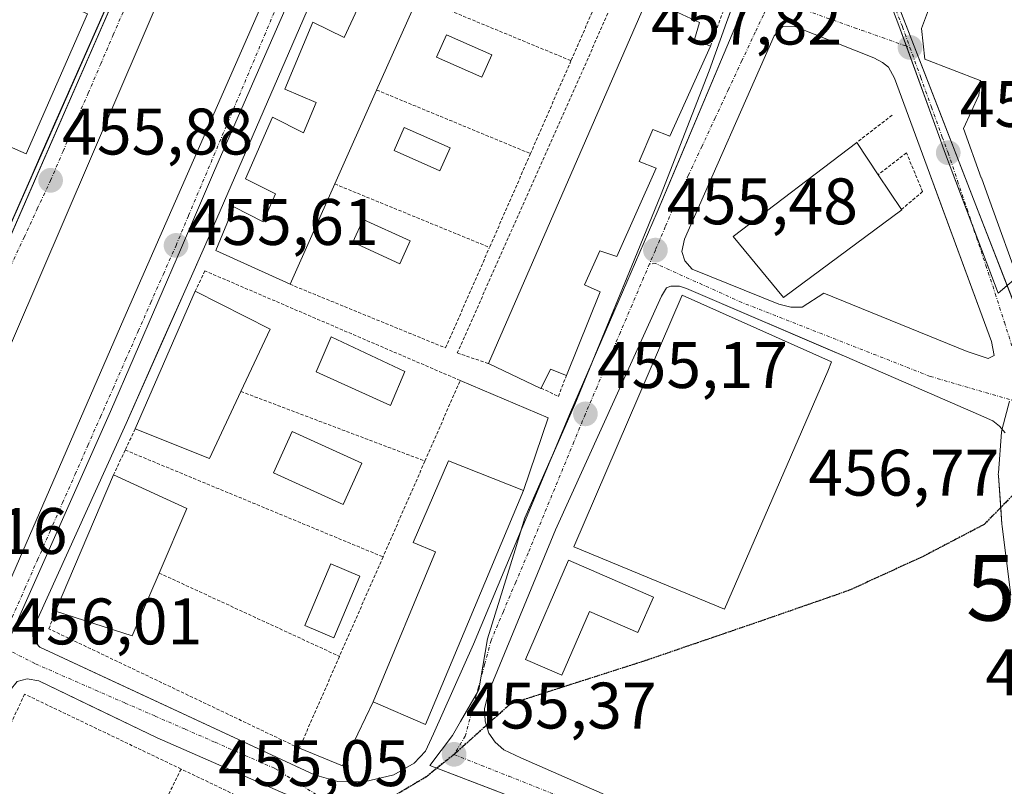
# Model space of a CAD drawing. Units: metres. Extents: x 607332 to 610785, y 4736207 to 4738574.
# Drawn here: x 608046 to 608196, y 4737892 to 4738008 of the extents above; entities that cross this region are included whole.
import ezdxf
from ezdxf.enums import TextEntityAlignment as Align

# ---------------------------------------------------------------- set-up
doc = ezdxf.new("R2010")
doc.units = ezdxf.units.M
doc.header["$MEASUREMENT"] = 0
for name, pattern in [('TRAZO_Y_PUNTO', [1, 0.5, -0.25, 0, -0.25]), ('TRAZOS', [0.75, 0.5, -0.25]), ('TRAZOS2', [0.375, 0.25, -0.125]), ('TRAZOSX2', [1.5, 1, -0.5])]:
    doc.linetypes.add(name, pattern=pattern)
doc.layers.get('0').update_dxf_attribs({"lineweight": 5})
for name, color, linetype, lineweight in [('Alambrada', 19, 'TRAZOS', 0), ('Carátula', 7, 'Continuous', 5), ('Edificación', 1, 'Continuous', 13), ('Edificación Cxs', 1, 'Continuous', 13), ('Elemento construido', 1, 'Continuous', 0), ('Núcleo urbano', 19, 'Continuous', 0), ('Núcleo urbano CxS', 19, 'Continuous', 0), ('Piscina', 142, 'Continuous', 0), ('Piscina CxS', 142, 'Continuous', 0), ('Pista deportiva', 19, 'Continuous', 0), ('Pista deportiva Cxs', 19, 'Continuous', 0), ('Punto de cota en terreno', 7, 'Continuous', 0), ('Ruta', 19, 'TRAZOS2', 30), ('Rótulo de punto de cota en terreno', 19, 'Continuous', 0), ('Senda', 19, 'TRAZOSX2', 0), ('Surgencia fuente', 7, 'Continuous', 0), ('Valla', 19, 'TRAZOS', 0), ('Vegetación y arbolado urbanos', 2, 'Continuous', 0), ('Vegetación y arbolados urbanos CxS', 144, 'Continuous', 0), ('Vía urbana Cxs', 5, 'Continuous', 0), ('Vía urbana eje', 5, 'TRAZO_Y_PUNTO', 0)]:
    doc.layers.add(name, color=color, linetype=linetype, lineweight=lineweight)
doc.styles.add('Arial', font='txt', dxfattribs={"height": 0.2})

# ---------------------------------------------------------------- blocks, each defined once
blk = doc.blocks.new('*U154')
at = {"layer": 'Vegetación y arbolados urbanos CxS', "color": 144, "linetype": 'Continuous', "lineweight": 0}
for points in [[(608021.87, 4737923.29, 455.17), (608048.84, 4737985.05, 455.97), (608070.73, 4738035.2, 456.8), (608075.81, 4738046.84, 457.04), (608078.84, 4738053.77, 457.32), (608102.9, 4738143.02, 461.84)], [(608116.62, 4738109.79, 461.48), (608106.5, 4738075.11, 460.28), (608099.45, 4738037.06, 457.07), (608087.24, 4738011.61, 456.59), (608075.8, 4737985.49, 455.87), (608070.72, 4737973.76, 455.63), (608059.89, 4737948.76, 455.76), (608043.83, 4737912.58, 456.01)]]:
    blk.add_polyline3d(points, dxfattribs=at)
blk = doc.blocks.new('*U156')
at = {"layer": 'Vegetación y arbolados urbanos CxS', "color": 144, "linetype": 'Continuous', "lineweight": 0}
for points in [[(608197.11, 4737950.29, 456.74), (608195.99, 4737946.12, 456.7), (608195.94, 4737945.86, 456.7), (608195.9, 4737945.57, 456.7), (608195.42, 4737939.4, 456.72), (608195.41, 4737939.17, 456.72), (608195.42, 4737938.95, 456.72), (608195.97, 4737931.57, 456.71), (608195.97, 4737931.49, 456.71), (608195.99, 4737931.29, 456.71), (608196, 4737931.22, 456.72), (608197.32, 4737920.71, 456.68)], [(608126.3, 4737888, 455.85), (608108.67, 4737894.75, 455.31), (608112.1, 4737899.33, 455.32), (608113.34, 4737901.49, 455.34), (608115.72, 4737905.59, 455.32), (608116.11, 4737906.27, 455.3), (608117.44, 4737914.06, 455.21), (608121.65, 4737927.64, 455.04), (608123.16, 4737932.52, 455.07), (608130.01, 4737948.08, 455.2), (608130.76, 4737949.78, 455.23), (608139.5, 4737970.93, 455.48), (608143.87, 4737981.61, 455.89), (608151.29, 4738000.67, 457.08), (608153.94, 4738008.05, 457.5), (608155.71, 4738013, 457.71)], [(608200.24, 4738070.56, 461.67), (608194.02, 4738054.41, 460.75), (608193.04, 4738052.09, 460.58), (608186.27, 4738034.34, 459.45), (608181.26, 4738022.63, 458.65), (608177.46, 4738014.76, 458.19), (608178.99, 4738010.82, 458.07), (608180.23, 4738007.62, 457.96), (608186.31, 4737990.82, 456.89), (608187.21, 4737988.41, 456.83), (608187.21, 4737988.41, 456.83), (608195.39, 4737966.76, 456.83), (608208.46, 4737977.88, 457.14)]]:
    blk.add_polyline3d(points, dxfattribs=at)
blk = doc.blocks.new('5SURGF')
blk.add_text('5SURGF', height=10).set_placement((0, 0), align=Align.MIDDLE_CENTER)
blk = doc.blocks.new('5PATER')
at = {"layer": 'Carátula', "linetype": 'Continuous', "lineweight": 5}
h = blk.add_hatch(color=250, dxfattribs=at)
edge = h.paths.add_edge_path()
edge.add_ellipse((0, 0.01), major_axis=(-1.33, -1.34), ratio=0.999422, start_angle=0, end_angle=360)
blk = doc.blocks.new('*U216')
at = {"layer": 'Vía urbana Cxs', "color": 5, "linetype": 'Continuous', "lineweight": 0}
for points in [[(608202.2, 4738067.98, 461.64), (608180.33, 4738015.99, 458.34), (608180.12, 4738015.69, 458.32), (608179.94, 4738015.38, 458.3), (608179.78, 4738015.06, 458.28), (608179.65, 4738014.72, 458.25), (608179.55, 4738014.37, 458.23), (608179.48, 4738014.02, 458.22), (608179.44, 4738013.66, 458.2), (608179.43, 4738013.29, 458.18), (608179.45, 4738012.93, 458.17), (608179.5, 4738012.57, 458.15), (608179.58, 4738012.22, 458.14), (608186.76, 4737993.71, 457.01), (608192, 4737980.19, 456.83), (608198.56, 4737963.32, 456.81)], [(608196.44, 4737945.47, 456.71), (608195.6, 4737946.51, 456.69), (608194.57, 4737947.31, 456.66), (608192.41, 4737948.3, 456.6), (608172.28, 4737957.04, 455.98), (608169.04, 4737958.42, 455.9), (608147.8, 4737967.51, 455.51), (608146.76, 4737967.84, 455.49), (608145.44, 4737967.86, 455.46), (608144.76, 4737967.58, 455.45), (608144.01, 4737966.34, 455.45), (608127.85, 4737930.68, 455.16), (608117.67, 4737906.02, 455.35), (608117.01, 4737903.44, 455.4), (608117.1, 4737901.51, 455.4), (608117.67, 4737899.68, 455.4), (608118.6, 4737898.32, 455.41), (608119.94, 4737897.15, 455.43), (608122.55, 4737895.92, 455.5), (608154.87, 4737881.76, 456.41), (608176.41, 4737872.29, 456.66), (608185.25, 4737868.4, 456.73), (608198.6, 4737862.43, 457.06)], [(608023.24, 4737928.83, 455.31), (608047.95, 4737984.82, 455.99), (608049.25, 4737987.77, 455.99), (608072.45, 4738040.34, 456.88), (608072.53, 4738040.88, 456.89), (608072.55, 4738041.42, 456.9), (608072.51, 4738041.97, 456.91), (608072.42, 4738042.5, 456.92), (608072.28, 4738043.03, 456.93), (608072.08, 4738043.53, 456.94), (608071.83, 4738044.02, 456.96), (608071.53, 4738044.47, 456.97), (608071.19, 4738044.89, 456.99), (608070.8, 4738045.28, 457.01), (608070.38, 4738045.62, 457.02), (608067.74, 4738046.37, 457.07), (608066.04, 4738041.85, 457.13), (608028.56, 4738057.12, 457.78)], [(608068.63, 4738014.68, 456.62), (608033.44, 4737932.92, 455.56)], [(608044.47, 4737922.77, 455.91), (608061.93, 4737962.88, 455.64), (608093.26, 4738034.21, 456.95)], [(608096.48, 4738025.04, 457.01), (608074.44, 4737974.32, 455.8), (608071.24, 4737967.09, 455.75), (608067.81, 4737959.35, 455.8), (608062.28, 4737946.89, 455.88), (608048.78, 4737917.09, 456.1), (608048.01, 4737915.55, 456.09), (608048.12, 4737913.9, 456.1), (608049.14, 4737912.8, 456.1), (608059.5, 4737907.99, 455.92), (608091.05, 4737893.35, 455.32), (608094.6, 4737892.34, 455.28), (608098.64, 4737892.26, 455.25), (608103.14, 4737893.34, 455.26), (608106.23, 4737895.09, 455.33), (608107.98, 4737896.96, 455.37), (608109.23, 4737899.58, 455.38), (608115.3, 4737913.26, 455.24), (608130.1, 4737948.64, 455.21), (608143.35, 4737979.11, 455.76), (608145.74, 4737984.77, 456.02), (608155.21, 4738007.23, 457.49), (608156.14, 4738009.93, 457.61)], [(608040.28, 4737859.68, 453.81), (608047, 4737854.17, 453.24), (608056.82, 4737849.86, 452.68), (608060.1, 4737848.8, 452.42), (608062.76, 4737848.83, 452.44), (608064.21, 4737849.19, 452.5), (608066.28, 4737851.09, 452.64), (608072.73, 4737860.36, 453.51), (608074.68, 4737863.17, 453.73), (608074.69, 4737863.18, 453.73), (608088.62, 4737883.17, 455), (608089.62, 4737886.16, 455.05), (608089.25, 4737887.86, 455.12), (608088.6, 4737889.15, 455.17), (608086.67, 4737890.4, 455.23), (608067.05, 4737898.96, 455.63), (608056.53, 4737904.03, 455.82), (608048.98, 4737907.66, 455.99), (608048.98, 4737907.66, 455.99), (608047.19, 4737907.98, 456.02), (608045.64, 4737907.57, 456.03)]]:
    blk.add_polyline3d(points, dxfattribs=at)
blk.add_polyline3d([(608148.69, 4737970.43, 455.54), (608161.89, 4737965.11, 455.75), (608163.75, 4737964.65, 455.77), (608165.48, 4737964.65, 455.8), (608168.76, 4737966.76, 455.95), (608190.64, 4737957.88, 456.78), (608193.87, 4737956.8, 456.79), (608194.78, 4737957.29, 456.8), (608194.39, 4737959.39, 456.81), (608186.23, 4737981.48, 456.79), (608185.1, 4737984.53, 456.83), (608184.9, 4737985.08, 456.83), (608179.55, 4737999.55, 457.37), (608178.64, 4738001.26, 457.53), (608177.73, 4738001.98, 457.59), (608176.41, 4738002.68, 457.63), (608164.33, 4738007.44, 457.67), (608162.55, 4738007.5, 457.65), (608161.21, 4738006.04, 457.59), (608147.53, 4737975, 455.63), (608147.12, 4737973.15, 455.56), (608147.55, 4737971.71, 455.54), (608148.69, 4737970.43, 455.54)], close=True, dxfattribs=at)

msp = doc.modelspace()

# ---------------------------------------------------------------- linework, layer by layer
at = {"layer": 'Alambrada', "color": 19, "linetype": 'TRAZOS', "lineweight": 0}
for points in [[(608113.37, 4738026.57, 458.88), (608136.44, 4738016.51, 460.42), (608130.19, 4738002.23, 461.9)], [(608106.82, 4738011.89, 463.44), (608130.19, 4738002.23, 461.9)], [(608130.19, 4738002.23, 461.9), (608124.01, 4737988.06, 463.27)], [(608100.53, 4737997.76, 463.48), (608124.01, 4737988.06, 463.27)], [(608124.01, 4737988.06, 463.27), (608117.76, 4737973.76, 463.92)], [(608094.14, 4737983.43, 463.19), (608117.76, 4737973.76, 463.92)], [(608087.31, 4737968.13, 462.49), (608111.05, 4737958.43, 458.5), (608117.76, 4737973.76, 463.92)]]:
    msp.add_polyline3d(points, dxfattribs=at)
at = {"layer": 'Edificación', "color": 1, "linetype": 'Continuous', "lineweight": 13}
for points in [[(608198.96, 4737967.44, 460.67), (608193.9, 4737981.37, 469.97), (608193.89, 4737981.39, 469.96), (608192.82, 4737984.35, 469.61), (608192.81, 4737984.36, 469.6), (608190.07, 4737991.91, 467.02), (608192.44, 4737996.97, 466.7), (608192.69, 4737999.18, 465.97), (608192.63, 4737999.2, 466.19), (608184.19, 4738002.46, 468.14), (608183.66, 4738007.15, 467.41), (608185.23, 4738011.2, 469.19), (608182.59, 4738012.46, 468.28), (608180.53, 4738013.44, 468.18), (608181.92, 4738016.71, 468.09), (608185.61, 4738025.35, 468.22), (608185.61, 4738025.36, 468.22), (608186.72, 4738027.95, 469.4), (608187.89, 4738030.69, 470.63), (608187.89, 4738030.7, 470.63), (608190.05, 4738035.76, 461.06), (608200.26, 4738031.35, 462.57)], [(608087.31, 4737968.13, 462.49), (608075.96, 4737973.28, 459.32), (608078.73, 4737979.93, 457.84), (608083.23, 4737977.67, 463.08), (608085.07, 4737981.94, 466.48), (608080.53, 4737984.21, 464.44), (608084.63, 4737993.63, 458.48), (608089.34, 4737991.23, 463.79), (608091.3, 4737995.84, 464.65), (608086.51, 4737997.91, 464.21), (608090.8, 4738008.09, 456.9), (608095.59, 4738005.77, 464.04), (608097.63, 4738010.14, 466.27), (608092.67, 4738012.46, 464.43), (608096.94, 4738022.38, 459.48), (608102.07, 4738020.06, 464.56), (608103.96, 4738024.51, 466.37), (608098.78, 4738026.92, 464.56), (608101.03, 4738032.24, 460.2), (608113.37, 4738026.57, 458.88)], [(608056.38, 4738009.37, 459.13), (608047.03, 4737988.02, 465.95), (608005.84, 4738006.06, 466.57), (608015.18, 4738027.4, 462.33), (608056.38, 4738009.37, 459.13)], [(608106.82, 4738011.89, 463.44), (608100.53, 4737997.76, 463.48)], [(608117.58, 4737956.06, 459.02), (608141.85, 4738011.79, 460.02), (608149.82, 4738008.08, 459.92), (608149.05, 4738005.44, 460.4), (608151.46, 4738004.43, 458.9)], [(608151.46, 4738004.43, 458.9), (608145.3, 4737990.73, 460.23), (608142.69, 4737991.74, 463.24), (608140.6, 4737986.85, 460.14), (608143.21, 4737985.84, 456.44), (608137.19, 4737972.35, 459.97), (608134.57, 4737973.26, 461.92), (608132.26, 4737968.04, 461.07), (608134.64, 4737966.99, 458.46), (608129.48, 4737954.22, 458.72)], [(608100.53, 4737997.76, 463.48), (608094.14, 4737983.43, 463.19)], [(608180.66, 4737979.47, 460), (608162.6, 4737966.11, 458.25), (608154.94, 4737975.41, 458.66), (608173.8, 4737989.76, 459.7)], [(608173.8, 4737989.76, 459.7), (608177.08, 4737984.83, 460.06)], [(608177.08, 4737984.83, 460.06), (608180.61, 4737979.53, 460.24)], [(608094.14, 4737983.43, 463.19), (608087.31, 4737968.13, 462.49)], [(608180.61, 4737979.53, 460.24), (608180.66, 4737979.47, 460)], [(608063.69, 4737946.1, 464.02), (608072.84, 4737967.08, 458.79)], [(608072.84, 4737967.08, 458.79), (608084.26, 4737961.29, 458.56), (608079.8, 4737951.79, 464.02)], [(608169.37, 4737954.9, 459.84), (608153.62, 4737918.59, 461.01), (608130.62, 4737928.11, 468.21), (608147.16, 4737966.46, 465.14), (608169.96, 4737956.3, 456.2), (608169.37, 4737954.9, 459.84)], [(608125.62, 4737952.32, 460.17), (608125.59, 4737952.24, 460.11), (608117.58, 4737956.06, 459.02)], [(608129.48, 4737954.22, 458.72), (608127.07, 4737955.21, 462.18), (608125.62, 4737952.32, 460.17)], [(608079.8, 4737951.79, 464.02), (608075.01, 4737941.59, 463.08), (608063.69, 4737946.1, 464.02)], [(608099.98, 4737904.46, 459.32), (608109.53, 4737927.36, 463.91), (608106.09, 4737928.76, 462.63), (608111.48, 4737941.19, 457.11), (608122.92, 4737936.67, 457.32)], [(608051.51, 4737918.27, 463.87), (608060.37, 4737939.09, 460.61)], [(608060.37, 4737939.09, 460.61), (608071.57, 4737933.95, 463.97), (608067.33, 4737924.11, 464.13)], [(608122.92, 4737936.67, 457.32), (608107.96, 4737900.99, 457.69), (608099.98, 4737904.46, 459.32)], [(608142.76, 4737920.43, 465.47), (608140.4, 4737915.02, 459.42), (608133.02, 4737918.23, 460.03), (608128.8, 4737908.51, 458.3), (608123.25, 4737910.93, 458.68), (608129.83, 4737926.06, 467.3), (608142.76, 4737920.43, 465.47)], [(608067.33, 4737924.11, 464.13), (608063.21, 4737914.52, 464.17), (608051.51, 4737918.27, 463.87)]]:
    msp.add_polyline3d(points, dxfattribs=at)
at = {"layer": 'Edificación Cxs', "color": 1, "linetype": 'Continuous', "lineweight": 13}
msp.add_polyline3d([(608198.96, 4737967.44, 460.67), (608193.9, 4737981.37, 469.97), (608193.89, 4737981.39, 469.96), (608192.82, 4737984.35, 469.61), (608192.81, 4737984.36, 469.6), (608190.07, 4737991.91, 467.02), (608192.44, 4737996.97, 466.7), (608192.69, 4737999.18, 465.97), (608192.63, 4737999.2, 466.19), (608184.19, 4738002.46, 468.14), (608183.66, 4738007.15, 467.41), (608185.23, 4738011.2, 469.19), (608182.59, 4738012.46, 468.28), (608180.53, 4738013.44, 468.18), (608181.92, 4738016.71, 468.09), (608185.61, 4738025.35, 468.22), (608185.61, 4738025.36, 468.22), (608186.72, 4738027.95, 469.4), (608187.89, 4738030.69, 470.63), (608187.89, 4738030.7, 470.63), (608190.05, 4738035.76, 461.06), (608200.26, 4738031.35, 462.57)], dxfattribs=at)
for points in [[(608113.37, 4738026.57, 458.88), (608106.82, 4738011.89, 463.44), (608100.53, 4737997.76, 463.48), (608094.14, 4737983.43, 463.19), (608087.31, 4737968.13, 462.49), (608075.96, 4737973.28, 459.32), (608078.73, 4737979.93, 457.84), (608083.23, 4737977.67, 463.08), (608085.07, 4737981.94, 466.48), (608080.53, 4737984.21, 464.44), (608084.63, 4737993.63, 458.48), (608089.34, 4737991.23, 463.79), (608091.3, 4737995.84, 464.65), (608086.51, 4737997.91, 464.21), (608090.8, 4738008.09, 456.9), (608095.59, 4738005.77, 464.04), (608097.63, 4738010.14, 466.27), (608092.67, 4738012.46, 464.43), (608096.94, 4738022.38, 459.48), (608102.07, 4738020.06, 464.56), (608103.96, 4738024.51, 466.37), (608098.78, 4738026.92, 464.56), (608101.03, 4738032.24, 460.2), (608113.37, 4738026.57, 458.88)], [(608056.38, 4738009.37, 459.13), (608047.03, 4737988.02, 465.95), (608005.84, 4738006.06, 466.57), (608015.18, 4738027.4, 462.33), (608056.38, 4738009.37, 459.13)], [(608151.46, 4738004.43, 458.9), (608145.3, 4737990.73, 460.23), (608142.69, 4737991.74, 463.24), (608140.6, 4737986.85, 460.14), (608143.21, 4737985.84, 456.44), (608137.19, 4737972.35, 459.97), (608134.57, 4737973.26, 461.92), (608132.26, 4737968.04, 461.07), (608134.64, 4737966.99, 458.46), (608129.48, 4737954.22, 458.72), (608127.07, 4737955.21, 462.18), (608125.62, 4737952.32, 460.17), (608125.59, 4737952.24, 460.11), (608117.58, 4737956.06, 459.02), (608141.85, 4738011.79, 460.02), (608149.82, 4738008.08, 459.92), (608149.05, 4738005.44, 460.4), (608151.46, 4738004.43, 458.9)], [(608180.66, 4737979.47, 460), (608162.6, 4737966.11, 458.25), (608154.94, 4737975.41, 458.66), (608173.8, 4737989.76, 459.7), (608177.08, 4737984.83, 460.06), (608180.61, 4737979.53, 460.24), (608180.66, 4737979.47, 460)], [(608079.8, 4737951.79, 464.02), (608075.01, 4737941.59, 463.08), (608063.69, 4737946.1, 464.02), (608072.84, 4737967.08, 458.79), (608084.26, 4737961.29, 458.56), (608079.8, 4737951.79, 464.02)], [(608169.37, 4737954.9, 459.84), (608153.62, 4737918.59, 461.01), (608130.62, 4737928.11, 468.21), (608147.16, 4737966.46, 465.14), (608169.96, 4737956.3, 456.2), (608169.37, 4737954.9, 459.84)], [(608122.92, 4737936.67, 457.32), (608107.96, 4737900.99, 457.69), (608099.98, 4737904.46, 459.32), (608109.53, 4737927.36, 463.91), (608106.09, 4737928.76, 462.63), (608111.48, 4737941.19, 457.11), (608122.92, 4737936.67, 457.32)], [(608067.33, 4737924.11, 464.13), (608063.21, 4737914.52, 464.17), (608051.51, 4737918.27, 463.87), (608060.37, 4737939.09, 460.61), (608071.57, 4737933.95, 463.97), (608067.33, 4737924.11, 464.13)], [(608142.76, 4737920.43, 465.47), (608140.4, 4737915.02, 459.42), (608133.02, 4737918.23, 460.03), (608128.8, 4737908.51, 458.3), (608123.25, 4737910.93, 458.68), (608129.83, 4737926.06, 467.3), (608142.76, 4737920.43, 465.47)]]:
    msp.add_polyline3d(points, close=True, dxfattribs=at)
at = {"layer": 'Elemento construido', "color": 1, "linetype": 'Continuous', "lineweight": 0}
for points in [[(608202.2, 4738067.98, 462.39), (608180.33, 4738015.99, 460.97), (608180.12, 4738015.69, 461.26), (608179.94, 4738015.38, 462.03), (608179.78, 4738015.06, 462.97), (608179.65, 4738014.72, 463.85), (608179.55, 4738014.37, 464.7), (608179.48, 4738014.02, 465.54), (608179.44, 4738013.66, 465.34), (608179.43, 4738013.29, 465.23), (608179.45, 4738012.93, 465.26), (608179.5, 4738012.57, 465.44), (608179.58, 4738012.22, 465.77), (608192, 4737980.19, 458.17), (608199.69, 4737960.41, 456.93)], [(608023.24, 4737928.83, 456.55), (608072.45, 4738040.34, 456.9), (608072.53, 4738040.88, 456.92), (608072.55, 4738041.42, 456.94), (608072.51, 4738041.97, 456.96), (608072.42, 4738042.5, 456.96), (608072.28, 4738043.03, 456.96), (608072.08, 4738043.53, 456.97), (608071.83, 4738044.02, 456.98), (608071.53, 4738044.47, 457.01), (608071.19, 4738044.89, 457.04), (608070.8, 4738045.28, 457.05), (608070.38, 4738045.62, 457.04), (608067.74, 4738046.37, 457.09), (608066.04, 4738041.85, 457.2), (608028.56, 4738057.12, 457.85)], [(608096.48, 4738025.04, 458.79), (608074.44, 4737974.32, 456.89), (608062.28, 4737946.89, 461.11), (608048.78, 4737917.09, 458.12), (608048.01, 4737915.55, 456.2), (608048.12, 4737913.9, 456.39), (608049.14, 4737912.8, 457.45), (608091.05, 4737893.35, 455.41), (608094.6, 4737892.34, 455.38), (608098.64, 4737892.26, 455.35)], [(608098.64, 4737892.26, 455.35), (608103.14, 4737893.34, 455.34), (608106.23, 4737895.09, 455.39), (608107.98, 4737896.96, 455.36), (608109.23, 4737899.58, 456.02), (608115.3, 4737913.26, 455.28), (608130.1, 4737948.64, 456.11), (608143.35, 4737979.11, 456.65), (608155.21, 4738007.23, 457.6), (608156.14, 4738009.93, 457.69)], [(608193.87, 4737956.8, 456.85), (608194.78, 4737957.29, 456.85), (608194.39, 4737959.39, 456.82), (608179.55, 4737999.55, 457.51), (608178.64, 4738001.26, 457.66), (608177.73, 4738001.98, 457.69), (608176.41, 4738002.68, 457.73), (608164.33, 4738007.44, 457.75), (608162.55, 4738007.5, 457.71), (608161.21, 4738006.04, 457.69), (608147.53, 4737975, 455.75), (608147.12, 4737973.15, 455.68), (608147.55, 4737971.71, 455.66), (608148.69, 4737970.43, 455.85), (608161.89, 4737965.11, 457.58), (608163.75, 4737964.65, 456.02), (608165.48, 4737964.65, 455.84), (608168.76, 4737966.76, 455.97), (608190.64, 4737957.88, 456.92), (608193.87, 4737956.8, 456.85)], [(608198.6, 4737862.43, 457.07), (608185.25, 4737868.4, 456.82), (608154.87, 4737881.76, 456.47), (608122.55, 4737895.92, 455.53), (608119.94, 4737897.15, 455.46), (608118.6, 4737898.32, 455.49), (608117.67, 4737899.68, 455.51), (608117.1, 4737901.51, 455.52), (608117.01, 4737903.44, 455.5), (608117.67, 4737906.02, 455.4), (608127.85, 4737930.68, 455.17), (608144.01, 4737966.34, 465.62), (608144.76, 4737967.58, 458.03), (608145.44, 4737967.86, 456.33), (608146.76, 4737967.84, 456.48), (608147.8, 4737967.51, 458.58), (608172.28, 4737957.04, 456.06), (608192.41, 4737948.3, 456.64), (608194.57, 4737947.31, 456.73), (608195.6, 4737946.51, 456.73), (608196.44, 4737945.47, 456.75)], [(608113.28, 4737953.47, 455.79), (608126.73, 4737947.76, 455.35), (608122.92, 4737936.67, 457.32)], [(608060.1, 4737848.8, 453), (608062.76, 4737848.83, 453.17), (608064.21, 4737849.19, 452.98), (608066.28, 4737851.09, 452.78), (608074.69, 4737863.18, 453.59), (608088.62, 4737883.17, 455), (608089.62, 4737886.16, 455.09), (608089.25, 4737887.86, 455.19), (608088.6, 4737889.15, 455.22), (608086.67, 4737890.4, 455.3), (608067.05, 4737898.96, 455.66), (608048.98, 4737907.66, 456.03), (608047.19, 4737907.98, 456.09), (608045.64, 4737907.57, 456.44), (608044.62, 4737906.22, 456.64), (608039.44, 4737894.88, 457.01), (608034.8, 4737883.11, 456.33), (608034.05, 4737878.48, 462.16), (608034.6, 4737871.93, 456.99), (608036.67, 4737865.04, 456.98), (608040.28, 4737859.68, 454.9), (608047, 4737854.17, 455.12), (608056.82, 4737849.86, 453.7), (608060.1, 4737848.8, 453)], [(608088.73, 4737897.39, 458.95), (608095.3, 4737894.73, 455.4), (608099.98, 4737904.46, 459.32)]]:
    msp.add_polyline3d(points, dxfattribs=at)
at = {"layer": 'Núcleo urbano', "color": 19, "linetype": 'Continuous', "lineweight": 0}
for points in [[(608196.76, 4737967.93, 456.88), (608195.39, 4737966.76, 456.83), (608191.38, 4737977.37, 456.77), (608187.21, 4737988.41, 456.83), (608186.31, 4737990.82, 456.89), (608181.38, 4738004.44, 457.84), (608180.23, 4738007.62, 457.96), (608178.99, 4738010.82, 458.07), (608177.46, 4738014.76, 458.19), (608177.73, 4738015.31, 458.22), (608181.26, 4738022.63, 458.65), (608186.27, 4738034.34, 459.45), (608193.04, 4738052.09, 460.58), (608194.01, 4738054.41, 460.75), (608200.24, 4738070.56, 461.67)], [(608075.81, 4738046.84, 457.04), (608070.73, 4738035.2, 456.8), (608048.84, 4737985.06, 455.97), (608021.87, 4737923.29, 455.17), (608021.8, 4737923.12, 455.17), (608010.37, 4737896.94, 454.35), (608007.5, 4737886.9, 454), (608006.85, 4737879.72, 453.73), (608006.55, 4737876.38, 453.63), (608007.46, 4737870.18, 453.4), (608008.07, 4737866.05, 453.24), (608009.71, 4737861.62, 453.05), (608012.09, 4737855.15, 452.79), (608019.93, 4737842.91, 452.24), (608031.22, 4737832.39, 451.59), (608045.5, 4737825.63, 450.85)], [(608043.84, 4737912.61, 456.01), (608059.89, 4737948.76, 455.76), (608070.72, 4737973.76, 455.63), (608075.8, 4737985.49, 455.87), (608087.24, 4738011.61, 456.59), (608099.43, 4738037.03, 457.07), (608099.45, 4738037.06, 457.07)], [(608155.7, 4738013, 457.71), (608155.07, 4738011.22, 457.64), (608153.94, 4738008.05, 457.5), (608151.29, 4738000.67, 457.08), (608143.87, 4737981.62, 455.89), (608139.5, 4737970.93, 455.48), (608133.89, 4737957.36, 455.35), (608130.76, 4737949.78, 455.23), (608130.01, 4737948.08, 455.2), (608127.14, 4737941.56, 455.16), (608123.16, 4737932.52, 455.07), (608122.6, 4737930.71, 455.06), (608121.65, 4737927.64, 455.04), (608117.44, 4737914.06, 455.21), (608116.38, 4737907.83, 455.25), (608116.11, 4737906.27, 455.3), (608115.82, 4737905.76, 455.32), (608115.72, 4737905.59, 455.32), (608113.34, 4737901.49, 455.34), (608112.1, 4737899.33, 455.32), (608108.67, 4737894.75, 455.31), (608109.72, 4737894.35, 455.31), (608119.03, 4737890.78, 455.58)], [(608197.11, 4737950.29, 456.74), (608195.99, 4737946.12, 456.7), (608195.98, 4737946.04, 456.7), (608195.94, 4737945.86, 456.7), (608195.9, 4737945.57, 456.7), (608195.42, 4737939.4, 456.72), (608195.41, 4737939.17, 456.72), (608195.42, 4737938.95, 456.72), (608195.78, 4737934.09, 456.71), (608195.97, 4737931.57, 456.71), (608195.97, 4737931.49, 456.71), (608195.99, 4737931.29, 456.71), (608196, 4737931.22, 456.72), (608197.32, 4737920.71, 456.68)]]:
    msp.add_polyline3d(points, dxfattribs=at)
at = {"layer": 'Núcleo urbano CxS', "color": 19, "linetype": 'Continuous', "lineweight": 0}
for points in [[(608208.46, 4737977.88, 457.14), (608195.39, 4737966.76, 456.83), (608187.21, 4737988.41, 456.83), (608186.31, 4737990.82, 456.89), (608180.23, 4738007.62, 457.96), (608178.99, 4738010.82, 458.07), (608177.46, 4738014.76, 458.19), (608181.26, 4738022.63, 458.65), (608186.27, 4738034.34, 459.45), (608193.04, 4738052.09, 460.58), (608194.02, 4738054.41, 460.75), (608200.24, 4738070.56, 461.67)], [(608025.1, 4738067.56, 457.72), (608075.81, 4738046.84, 457.04), (608070.73, 4738035.2, 456.8), (608048.84, 4737985.05, 455.97), (608021.87, 4737923.29, 455.17)], [(608043.83, 4737912.58, 456.01), (608059.89, 4737948.76, 455.76), (608070.72, 4737973.76, 455.63), (608075.8, 4737985.49, 455.87), (608087.24, 4738011.61, 456.59), (608099.45, 4738037.06, 457.07), (608138.17, 4738020.5, 457.51), (608155.71, 4738013, 457.71), (608153.94, 4738008.05, 457.5), (608151.29, 4738000.67, 457.08), (608143.87, 4737981.61, 455.89), (608139.5, 4737970.93, 455.48), (608130.76, 4737949.78, 455.23), (608130.01, 4737948.08, 455.2), (608123.16, 4737932.52, 455.07), (608121.65, 4737927.64, 455.04), (608117.44, 4737914.06, 455.21), (608116.11, 4737906.27, 455.3), (608115.72, 4737905.59, 455.32), (608113.34, 4737901.49, 455.34), (608112.1, 4737899.33, 455.32), (608108.67, 4737894.75, 455.31), (608126.3, 4737888, 455.85)], [(608197.32, 4737920.71, 456.68), (608196, 4737931.22, 456.72), (608195.99, 4737931.29, 456.71), (608195.97, 4737931.49, 456.71), (608195.97, 4737931.57, 456.71), (608195.42, 4737938.95, 456.72), (608195.41, 4737939.17, 456.72), (608195.42, 4737939.4, 456.72), (608195.9, 4737945.57, 456.7), (608195.94, 4737945.86, 456.7), (608195.99, 4737946.12, 456.7), (608197.11, 4737950.29, 456.74)]]:
    msp.add_polyline3d(points, dxfattribs=at)
at = {"layer": 'Piscina', "color": 142, "linetype": 'Continuous', "lineweight": 0}
for points in [[(608118.1, 4738003.12, 456.62), (608116.58, 4737999.7, 456.44), (608109.67, 4738002.75, 456.56), (608111.19, 4738006.18, 456.64), (608118.1, 4738003.12, 456.62)], [(608111.74, 4737988.95, 456.03), (608110.18, 4737985.44, 456.03), (608103.2, 4737988.54, 456.03), (608104.75, 4737992.04, 456.07), (608111.74, 4737988.95, 456.03)], [(608105.65, 4737974.75, 455.83), (608104.07, 4737971.27, 455.79), (608096.89, 4737974.54, 455.75), (608098.48, 4737978.02, 455.8), (608105.65, 4737974.75, 455.83)], [(608104.82, 4737954.85, 455.63), (608102.65, 4737949.66, 455.8), (608091.29, 4737954.81, 455.79), (608093.61, 4737960.11, 455.74), (608104.82, 4737954.85, 455.63)], [(608098.29, 4737940.87, 455.95), (608095.44, 4737934.56, 455.99), (608084.81, 4737939.36, 456.03), (608087.66, 4737945.67, 456.02), (608098.29, 4737940.87, 455.95)], [(608097.97, 4737923.64, 455.78), (608094.01, 4737914.24, 455.73), (608089.57, 4737916.1, 455.88), (608093.53, 4737925.51, 455.9), (608097.97, 4737923.64, 455.78)]]:
    msp.add_polyline3d(points, dxfattribs=at)
at = {"layer": 'Piscina CxS', "color": 142, "linetype": 'Continuous', "lineweight": 0}
for points in [[(608118.1, 4738003.12, 456.62), (608116.58, 4737999.7, 456.44), (608109.67, 4738002.75, 456.56), (608111.19, 4738006.18, 456.64), (608118.1, 4738003.12, 456.62)], [(608111.74, 4737988.95, 456.03), (608110.18, 4737985.44, 456.03), (608103.2, 4737988.54, 456.03), (608104.75, 4737992.04, 456.07), (608111.74, 4737988.95, 456.03)], [(608105.65, 4737974.75, 455.83), (608104.07, 4737971.27, 455.79), (608096.89, 4737974.54, 455.75), (608098.48, 4737978.02, 455.8), (608105.65, 4737974.75, 455.83)], [(608104.82, 4737954.85, 455.63), (608102.65, 4737949.66, 455.8), (608091.29, 4737954.81, 455.79), (608093.61, 4737960.11, 455.74), (608104.82, 4737954.85, 455.63)], [(608098.29, 4737940.87, 455.95), (608095.44, 4737934.56, 455.99), (608084.81, 4737939.36, 456.03), (608087.66, 4737945.67, 456.02), (608098.29, 4737940.87, 455.95)], [(608097.97, 4737923.64, 455.78), (608094.01, 4737914.24, 455.73), (608089.57, 4737916.1, 455.88), (608093.53, 4737925.51, 455.9), (608097.97, 4737923.64, 455.78)]]:
    msp.add_polyline3d(points, close=True, dxfattribs=at)
at = {"layer": 'Pista deportiva', "color": 19, "linetype": 'Continuous', "lineweight": 0}
msp.add_polyline3d([(608169.37, 4737954.9, 459.84), (608153.62, 4737918.59, 461.01), (608130.62, 4737928.11, 468.21), (608147.16, 4737966.46, 465.14), (608169.96, 4737956.3, 456.2), (608169.37, 4737954.9, 459.84)], dxfattribs=at)
at = {"layer": 'Pista deportiva Cxs', "color": 19, "linetype": 'Continuous', "lineweight": 0}
msp.add_polyline3d([(608169.37, 4737954.9, 459.84), (608153.62, 4737918.59, 461.01), (608130.62, 4737928.11, 468.21), (608147.16, 4737966.46, 465.14), (608169.96, 4737956.3, 456.2), (608169.37, 4737954.9, 459.84)], close=True, dxfattribs=at)
at = {"layer": 'Ruta', "color": 19, "linetype": 'TRAZOS2', "lineweight": 30}
for points in [[(608202.42, 4737943.31, 456.67), (608199.02, 4737937.4, 456.74), (608193.26, 4737931.52, 456.44), (608184.06, 4737926.7, 455.9), (608172.66, 4737921.47, 455.77), (608159.63, 4737916.94, 455.68), (608141.8, 4737910.83, 455.59), (608120.89, 4737904.12, 455.52), (608112.35, 4737896.44, 455.32)], [(608112.35, 4737896.44, 455.32), (608110.21, 4737894.74, 455.31), (608108.08, 4737893.01, 455.3), (608104.41, 4737890.84, 455.24), (608100.73, 4737888.67, 455.12), (608095.48, 4737887.67, 455.05)]]:
    msp.add_polyline3d(points, dxfattribs=at)
at = {"layer": 'Senda', "color": 19, "linetype": 'TRAZOSX2', "lineweight": 0}
msp.add_polyline3d([(608202.42, 4737943.31, 456.67), (608199.02, 4737937.4, 456.74), (608193.26, 4737931.52, 456.44), (608184.06, 4737926.7, 455.9), (608172.66, 4737921.47, 455.77), (608159.63, 4737916.94, 455.68), (608141.8, 4737910.83, 455.59), (608120.89, 4737904.12, 455.52), (608112.35, 4737896.44, 455.32)], dxfattribs=at)
at = {"layer": 'Valla', "color": 19, "linetype": 'TRAZOS', "lineweight": 0}
for points in [[(608151.46, 4738004.43, 458.9), (608153.39, 4738009.68, 458.46), (608138.57, 4738015.64, 459.58), (608112.83, 4737957.66, 458.3), (608117.58, 4737956.06, 459.02)], [(608179.21, 4737993.92, 458.17), (608173.8, 4737989.76, 459.7)], [(608180.61, 4737979.53, 460.24), (608183.85, 4737982.27, 457.1), (608181.39, 4737988.18, 456.91), (608177.08, 4737984.83, 460.06)], [(608107.9, 4737941.18, 462.57), (608113.28, 4737953.47, 455.79), (608074.32, 4737970.18, 459.27), (608072.84, 4737967.08, 458.79)], [(608125.57, 4737952.34, 460.17), (608125.62, 4737952.32, 460.17), (608128.26, 4737951.04, 457.03), (608129.48, 4737954.22, 458.72)], [(608079.8, 4737951.79, 464.02), (608107.9, 4737941.18, 462.57)], [(608063.69, 4737946.1, 464.02), (608062.15, 4737942.86, 459.2)], [(608062.15, 4737942.86, 459.2), (608060.37, 4737939.09, 460.61)], [(608062.15, 4737942.86, 459.2), (608101.5, 4737926.57, 458.87)], [(608107.9, 4737941.18, 462.57), (608101.5, 4737926.57, 458.87)], [(608101.5, 4737926.57, 458.87), (608094.86, 4737911.4, 459.15)], [(608067.33, 4737924.11, 464.13), (608094.86, 4737911.4, 459.15)], [(608094.86, 4737911.4, 459.15), (608088.73, 4737897.39, 458.95), (608050.51, 4737915.59, 458.53), (608051.51, 4737918.27, 463.87)], [(608070.68, 4737894.22, 457.45), (608046.78, 4737905.65, 457.48), (608036.03, 4737882.05, 459.27)], [(608046.16, 4737858.55, 461.94), (608062.23, 4737851.44, 455.17), (608087.03, 4737886.41, 455.42), (608070.68, 4737894.22, 457.45)], [(608070.68, 4737894.22, 457.45), (608061.98, 4737876.48, 458.93), (608049.87, 4737873.05, 460.55)]]:
    msp.add_polyline3d(points, dxfattribs=at)
at = {"layer": 'Vegetación y arbolado urbanos', "color": 2, "linetype": 'Continuous', "lineweight": 0}
for points in [[(608196.76, 4737967.93, 456.88), (608195.39, 4737966.76, 456.83), (608191.38, 4737977.37, 456.77), (608187.21, 4737988.41, 456.83), (608186.31, 4737990.82, 456.89), (608181.38, 4738004.44, 457.84), (608180.23, 4738007.62, 457.96), (608178.99, 4738010.82, 458.07), (608177.46, 4738014.76, 458.19), (608177.73, 4738015.31, 458.22), (608181.26, 4738022.63, 458.65), (608186.27, 4738034.34, 459.45), (608193.04, 4738052.09, 460.58), (608194.01, 4738054.41, 460.75), (608200.24, 4738070.56, 461.67)], [(608075.81, 4738046.84, 457.04), (608070.73, 4738035.2, 456.8), (608048.84, 4737985.06, 455.97), (608021.87, 4737923.29, 455.17), (608021.8, 4737923.12, 455.17), (608010.37, 4737896.94, 454.35), (608007.5, 4737886.9, 454), (608006.85, 4737879.72, 453.73), (608006.55, 4737876.38, 453.63), (608007.46, 4737870.18, 453.4), (608008.07, 4737866.05, 453.24), (608009.71, 4737861.62, 453.05), (608012.09, 4737855.15, 452.79), (608019.93, 4737842.91, 452.24), (608031.22, 4737832.39, 451.59), (608045.5, 4737825.63, 450.85)], [(608043.84, 4737912.61, 456.01), (608059.89, 4737948.76, 455.76), (608070.72, 4737973.76, 455.63), (608075.8, 4737985.49, 455.87), (608087.24, 4738011.61, 456.59), (608099.43, 4738037.03, 457.07), (608099.45, 4738037.06, 457.07)], [(608155.7, 4738013, 457.71), (608155.07, 4738011.22, 457.64), (608153.94, 4738008.05, 457.5), (608151.29, 4738000.67, 457.08), (608143.87, 4737981.62, 455.89), (608139.5, 4737970.93, 455.48), (608133.89, 4737957.36, 455.35), (608130.76, 4737949.78, 455.23), (608130.01, 4737948.08, 455.2), (608127.14, 4737941.56, 455.16), (608123.16, 4737932.52, 455.07), (608122.6, 4737930.71, 455.06), (608121.65, 4737927.64, 455.04), (608117.44, 4737914.06, 455.21), (608116.38, 4737907.83, 455.25), (608116.11, 4737906.27, 455.3), (608115.82, 4737905.76, 455.32), (608115.72, 4737905.59, 455.32), (608113.34, 4737901.49, 455.34), (608112.1, 4737899.33, 455.32), (608108.67, 4737894.75, 455.31), (608109.72, 4737894.35, 455.31), (608119.03, 4737890.78, 455.58)], [(608197.11, 4737950.29, 456.74), (608195.99, 4737946.12, 456.7), (608195.98, 4737946.04, 456.7), (608195.94, 4737945.86, 456.7), (608195.9, 4737945.57, 456.7), (608195.42, 4737939.4, 456.72), (608195.41, 4737939.17, 456.72), (608195.42, 4737938.95, 456.72), (608195.78, 4737934.09, 456.71), (608195.97, 4737931.57, 456.71), (608195.97, 4737931.49, 456.71), (608195.99, 4737931.29, 456.71), (608196, 4737931.22, 456.72), (608197.32, 4737920.71, 456.68)]]:
    msp.add_polyline3d(points, dxfattribs=at)
at = {"layer": 'Vía urbana Cxs', "color": 5, "linetype": 'Continuous', "lineweight": 0}
for points in [[(608203.71, 4738067.77, 461.67), (608202.2, 4738067.98, 461.64), (608180.33, 4738015.99, 458.34), (608180.12, 4738015.69, 458.32), (608179.94, 4738015.38, 458.3), (608179.78, 4738015.06, 458.28), (608179.65, 4738014.72, 458.25), (608179.55, 4738014.37, 458.23), (608179.48, 4738014.02, 458.22), (608179.44, 4738013.66, 458.2), (608179.43, 4738013.29, 458.18), (608179.45, 4738012.93, 458.17), (608179.5, 4738012.57, 458.15), (608179.58, 4738012.22, 458.14), (608186.76, 4737993.71, 457.01), (608192, 4737980.19, 456.83), (608198.56, 4737963.32, 456.81), (608199.69, 4737960.41, 456.83), (608202.05, 4737957.82, 456.83), (608203.3, 4737957.88, 456.83)], [(608023.24, 4737928.83, 455.31), (608047.95, 4737984.82, 455.99), (608049.25, 4737987.77, 455.99), (608072.45, 4738040.34, 456.88), (608072.53, 4738040.88, 456.89), (608072.55, 4738041.42, 456.9), (608072.51, 4738041.97, 456.91), (608072.42, 4738042.5, 456.92), (608072.28, 4738043.03, 456.93), (608072.08, 4738043.53, 456.94), (608071.83, 4738044.02, 456.96), (608071.53, 4738044.47, 456.97), (608071.19, 4738044.89, 456.99), (608070.8, 4738045.28, 457.01), (608070.38, 4738045.62, 457.02), (608067.74, 4738046.37, 457.07), (608066.04, 4738041.85, 457.13), (608028.56, 4738057.12, 457.78)], [(608044.47, 4737922.77, 455.91), (608061.93, 4737962.88, 455.64), (608093.26, 4738034.21, 456.95)], [(608154.46, 4738011.52, 457.64), (608127.35, 4738023.15, 457.29), (608114.45, 4738028.45, 457.17), (608103.46, 4738032.96, 457.05), (608101.8, 4738033.34, 457.02), (608100.67, 4738033.19, 457), (608099.76, 4738031.86, 457.01), (608096.48, 4738025.04, 457.01), (608074.44, 4737974.32, 455.8), (608071.24, 4737967.09, 455.75), (608067.81, 4737959.35, 455.8), (608062.28, 4737946.89, 455.88), (608048.78, 4737917.09, 456.1), (608048.01, 4737915.55, 456.09), (608048.12, 4737913.9, 456.1), (608049.14, 4737912.8, 456.1), (608059.5, 4737907.99, 455.92), (608091.05, 4737893.35, 455.32), (608094.6, 4737892.34, 455.28), (608098.64, 4737892.26, 455.25)], [(608068.63, 4738014.68, 456.62), (608033.44, 4737932.92, 455.56)], [(608098.64, 4737892.26, 455.25), (608103.14, 4737893.34, 455.26), (608106.23, 4737895.09, 455.33), (608107.98, 4737896.96, 455.37), (608109.23, 4737899.58, 455.38), (608115.3, 4737913.26, 455.24), (608130.1, 4737948.64, 455.21), (608143.35, 4737979.11, 455.76), (608145.74, 4737984.77, 456.02), (608155.21, 4738007.23, 457.49), (608156.14, 4738009.93, 457.61), (608155.66, 4738010.92, 457.64), (608154.46, 4738011.52, 457.64)], [(608193.87, 4737956.8, 456.79), (608194.78, 4737957.29, 456.8), (608194.39, 4737959.39, 456.81), (608186.23, 4737981.48, 456.79), (608185.1, 4737984.53, 456.83), (608184.9, 4737985.08, 456.83), (608179.55, 4737999.55, 457.37), (608178.64, 4738001.26, 457.53), (608177.73, 4738001.98, 457.59), (608176.41, 4738002.68, 457.63), (608164.33, 4738007.44, 457.67), (608162.55, 4738007.5, 457.65), (608161.21, 4738006.04, 457.59), (608147.53, 4737975, 455.63), (608147.12, 4737973.15, 455.56), (608147.55, 4737971.71, 455.54), (608148.69, 4737970.43, 455.54)], [(608148.69, 4737970.43, 455.54), (608161.89, 4737965.11, 455.75), (608163.75, 4737964.65, 455.77), (608165.48, 4737964.65, 455.8), (608168.76, 4737966.76, 455.95), (608190.64, 4737957.88, 456.78), (608193.87, 4737956.8, 456.79)], [(608196.44, 4737945.47, 456.71), (608195.6, 4737946.51, 456.69), (608194.57, 4737947.31, 456.66), (608192.41, 4737948.3, 456.6), (608172.28, 4737957.04, 455.98), (608169.04, 4737958.42, 455.9), (608147.8, 4737967.51, 455.51), (608146.76, 4737967.84, 455.49), (608145.44, 4737967.86, 455.46), (608144.76, 4737967.58, 455.45), (608144.01, 4737966.34, 455.45), (608127.85, 4737930.68, 455.16), (608117.67, 4737906.02, 455.35), (608117.01, 4737903.44, 455.4), (608117.1, 4737901.51, 455.4), (608117.67, 4737899.68, 455.4), (608118.6, 4737898.32, 455.41), (608119.94, 4737897.15, 455.43), (608122.55, 4737895.92, 455.5), (608154.87, 4737881.76, 456.41), (608176.41, 4737872.29, 456.66), (608185.25, 4737868.4, 456.73), (608198.6, 4737862.43, 457.06)], [(608048.98, 4737907.66, 455.99), (608047.19, 4737907.98, 456.02), (608045.64, 4737907.57, 456.03), (608044.62, 4737906.22, 456.04), (608039.44, 4737894.88, 455.68), (608038.08, 4737891.44, 455.53), (608034.8, 4737883.11, 455.11), (608034.05, 4737878.48, 454.85), (608034.6, 4737871.93, 454.62), (608036.67, 4737865.04, 454.21), (608040.28, 4737859.68, 453.81), (608047, 4737854.17, 453.24), (608056.82, 4737849.86, 452.68), (608060.1, 4737848.8, 452.42)], [(608060.1, 4737848.8, 452.42), (608062.76, 4737848.83, 452.44), (608064.21, 4737849.19, 452.5), (608066.28, 4737851.09, 452.64), (608072.73, 4737860.36, 453.51), (608074.68, 4737863.17, 453.73), (608074.69, 4737863.18, 453.73), (608088.62, 4737883.17, 455), (608089.62, 4737886.16, 455.05), (608089.25, 4737887.86, 455.12), (608088.6, 4737889.15, 455.17), (608086.67, 4737890.4, 455.23), (608067.05, 4737898.96, 455.63), (608056.53, 4737904.03, 455.82), (608048.98, 4737907.66, 455.99)]]:
    msp.add_polyline3d(points, dxfattribs=at)
at = {"layer": 'Vía urbana eje', "color": 5, "linetype": 'TRAZO_Y_PUNTO', "lineweight": 0}
for points in [[(608044.69, 4737970.93, 455.79), (608046.71, 4737975.27, 455.8), (608048.73, 4737979.63, 455.88), (608050.76, 4737983.98, 455.9), (608052.67, 4737988.42, 455.96), (608054.58, 4737992.85, 456.01), (608056.51, 4737997.3, 456.12), (608058.42, 4738001.74, 456.34), (608060.32, 4738006.17, 456.46), (608062.25, 4738010.6, 456.5), (608064.16, 4738015.05, 456.57), (608067.98, 4738023.93, 456.62), (608069.89, 4738028.36, 456.7), (608071.8, 4738032.81, 456.72), (608073.71, 4738037.25, 456.81), (608075.64, 4738041.68, 456.88), (608077.55, 4738046.13, 457.02)], [(608043, 4737913.04, 455.99), (608044.92, 4737917.4, 455.99), (608046.85, 4737921.75, 455.95), (608048.76, 4737926.1, 455.92), (608050.69, 4737930.47, 455.89), (608052.6, 4737934.83, 455.86), (608054.53, 4737939.18, 455.84), (608056.44, 4737943.55, 455.78), (608058.37, 4737947.91, 455.75), (608060.3, 4737952.26, 455.73), (608062.21, 4737956.61, 455.7), (608064.14, 4737960.98, 455.69), (608066.05, 4737965.34, 455.63), (608067.98, 4737969.69, 455.62), (608069.91, 4737974.06, 455.61), (608071.82, 4737978.63, 455.71), (608075.69, 4737987.77, 455.86), (608083.41, 4738006.09, 456.47), (608085.33, 4738010.66, 456.54), (608089.19, 4738019.82, 456.69), (608091.12, 4738024.39, 456.79), (608093.05, 4738028.97, 456.86), (608096.91, 4738038.11, 457.05)], [(608178.01, 4738014.54, 458.2), (608179.39, 4738010.97, 458.09), (608180.78, 4738007.4, 457.96), (608181.92, 4738004.25, 457.83)], [(608160.78, 4738011.79, 457.79), (608159.55, 4738009.18, 457.65), (608158.3, 4738006.59, 457.52), (608156.28, 4738002.24, 457.22), (608154.25, 4737997.89, 456.87), (608152.21, 4737993.54, 456.57), (608150.19, 4737989.18, 456.3), (608148.14, 4737984.84, 456.05), (608146.12, 4737980.49, 455.79), (608144.58, 4737976.92, 455.66), (608143.07, 4737973.34, 455.5), (608142.18, 4737971.26, 455.44)], [(608160.78, 4738011.79, 457.79), (608165.01, 4738010.27, 457.82), (608173.46, 4738007.26, 457.83), (608177.69, 4738005.76, 457.83), (608181.92, 4738004.25, 457.83)], [(608181.92, 4738004.25, 457.83), (608183.57, 4737999.69, 457.39), (608185.21, 4737995.15, 457.08), (608186.85, 4737990.59, 456.89), (608187.76, 4737988.18, 456.85), (608189.19, 4737983.9, 456.85), (608190.64, 4737979.59, 456.8), (608192.07, 4737975.31, 456.78), (608193.51, 4737971.01, 456.82), (608194.94, 4737966.72, 456.83), (608196.33, 4737962.35, 456.78), (608197.73, 4737958, 456.81), (608199.12, 4737953.64, 456.76), (608200.24, 4737950.11, 456.76), (608200.26, 4737949.38, 456.76)], [(608142.18, 4737971.26, 455.44), (608141.28, 4737969.18, 455.39), (608139.51, 4737965.01, 455.35), (608137.73, 4737960.85, 455.31), (608135.94, 4737956.69, 455.27), (608134.17, 4737952.52, 455.28), (608132.39, 4737948.36, 455.2), (608130.64, 4737944.13, 455.12), (608123.64, 4737927.13, 455.07), (608121.76, 4737922.69, 455.06), (608119.87, 4737918.26, 455.12), (608118, 4737913.84, 455.23), (608117.01, 4737910.18, 455.24), (608116.03, 4737906.54, 455.3), (608115.03, 4737902.89, 455.37), (608114.05, 4737899.24, 455.34), (608112.35, 4737896.44, 455.32)], [(608200.26, 4737949.38, 456.76), (608198.18, 4737950.26, 456.75), (608184.99, 4737954.1, 456.41), (608156.26, 4737965.37, 455.65), (608143.08, 4737971.3, 455.46), (608142.18, 4737971.26, 455.44)], [(608043, 4737913.04, 455.99), (608048.46, 4737910.26, 456.02), (608057.6, 4737906.26, 455.85), (608062.17, 4737904.27, 455.76), (608066.75, 4737902.27, 455.68), (608071.32, 4737900.29, 455.63), (608075.87, 4737898.29, 455.49), (608080.44, 4737896.3, 455.48), (608085.01, 4737894.3, 455.33), (608088.1, 4737892.34, 455.25), (608091.8, 4737890.01, 455.15), (608095.48, 4737887.67, 455.05)], [(608112.35, 4737896.44, 455.32), (608110.21, 4737894.74, 455.31), (608108.08, 4737893.01, 455.3), (608104.41, 4737890.84, 455.24), (608100.73, 4737888.67, 455.12), (608095.48, 4737887.67, 455.05)], [(608112.35, 4737896.44, 455.32), (608116.53, 4737894.77, 455.36), (608120.73, 4737893.11, 455.43), (608124.92, 4737891.44, 455.64), (608129.12, 4737889.79, 455.88), (608136.96, 4737886.3, 456.08), (608140.89, 4737884.56, 456.13), (608156.57, 4737877.58, 456.36), (608164.73, 4737874.21, 456.47), (608168.8, 4737872.51, 456.52), (608172.44, 4737870.85, 456.57), (608176.07, 4737869.19, 456.62), (608179.69, 4737867.52, 456.67), (608183.32, 4737865.86, 456.73), (608186.42, 4737864.51, 456.77), (608189.51, 4737863.18, 456.82), (608192.6, 4737861.83, 456.89), (608196.25, 4737860.61, 456.96), (608199.87, 4737859.41, 457.07), (608204.69, 4737858.7, 457.21), (608208.67, 4737858.1, 457.33)]]:
    msp.add_polyline3d(points, dxfattribs=at)

# ---------------------------------------------------------------- block references
at = {"layer": 'Punto de cota en terreno', "linetype": 'Continuous', "lineweight": 0}
for p in [(608181.93, 4738004.25, 457.82), (608187.77, 4737988.19, 456.84), (608050.77, 4737983.98, 455.88), (608069.91, 4737974.06, 455.61), (608143.07, 4737973.34, 455.48), (608132.39, 4737948.37, 455.17), (608112.35, 4737896.45, 455.37)]:
    msp.add_blockref('5PATER', p, dxfattribs=at)
at = {"layer": 'Surgencia fuente', "linetype": 'Continuous', "lineweight": 0}
msp.add_blockref('5SURGF', (608216.04, 4737921.85, 456.42), dxfattribs=at)
at = {"layer": 'Vegetación y arbolados urbanos CxS', "color": 144, "linetype": 'Continuous', "lineweight": 0}
for name in ['*U154', '*U156']:
    msp.add_blockref(name, (0, 0), dxfattribs=at)
at = {"layer": 'Vía urbana Cxs', "color": 5, "linetype": 'Continuous', "lineweight": 0}
msp.add_blockref('*U216', (0, 0), dxfattribs=at)

# ---------------------------------------------------------------- texts
at = {"layer": 'Rótulo de punto de cota en terreno', "color": 19, "linetype": 'Continuous', "lineweight": 0, "style": 'Arial'}
for s, p in [('457,82', (608142.4, 4738002.51)), ('456,84', (608189.53, 4737989.95)), ('455,88', (608052.53, 4737985.74)), ('455,48', (608144.83, 4737975.1)), ('455,61', (608071.67, 4737971.95)), ('455,17', (608134.15, 4737950.13)), ('456,77', (608166.42, 4737933.72)), ('455,16', (608024.19, 4737924.83)), ('456,01', (608044.76, 4737911.04)), ('457,05', (608193.42, 4737903.26)), ('455,37', (608114.11, 4737898.21)), ('455,05', (608076.35, 4737889.43))]:
    msp.add_text(s, height=7, dxfattribs=at).set_placement(p, align=Align.BOTTOM_LEFT)

doc.saveas('drawing.dxf')
